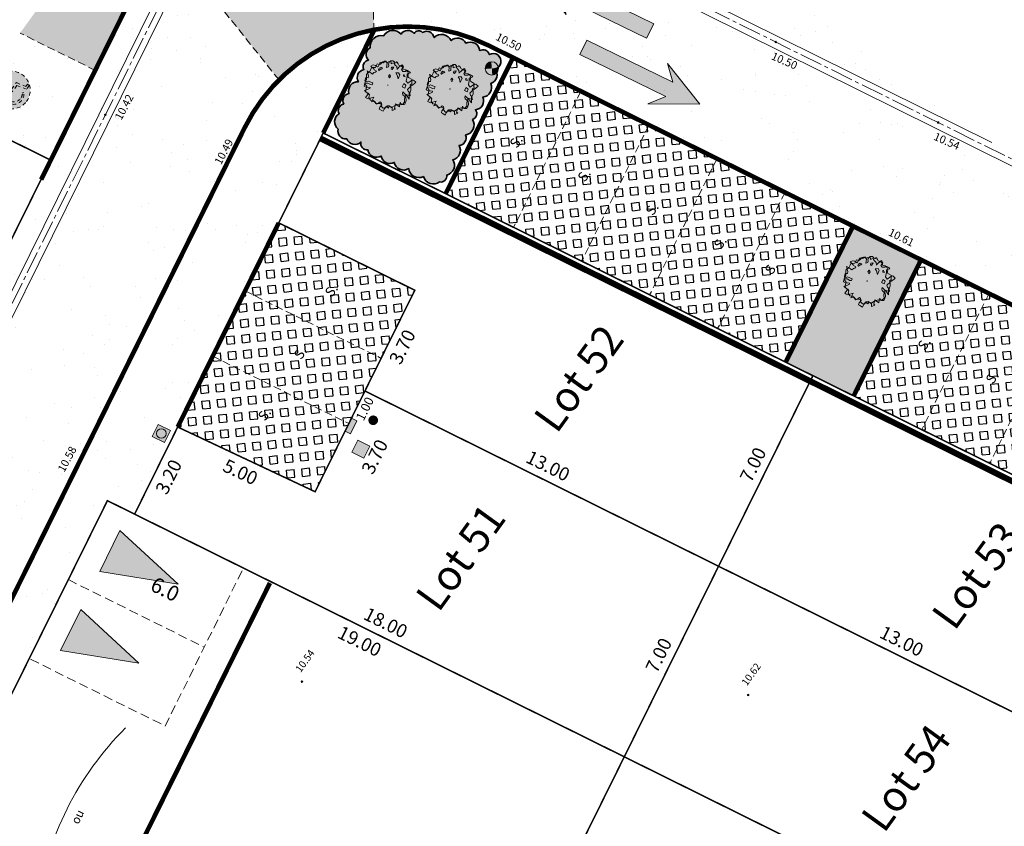
# Model space of a CAD drawing. Units: metres. Extents: x 1401783 to 1401938, y 5237319 to 5237735.
# Drawn here: x 1401811 to 1401844, y 5237339 to 5237365 of the extents above; entities that cross this region are included whole.
import ezdxf
from ezdxf.enums import TextEntityAlignment as Align

# ---------------------------------------------------------------- set-up
doc = ezdxf.new("R2010")
doc.units = ezdxf.units.M
doc.header["$LTSCALE"] = 2
doc.header["$PDMODE"] = 32
doc.header["$PDSIZE"] = 0.05
for name, pattern in [('AXES2', [1.125, 0.75, -0.125, 0.125, -0.125]), ('CACHE2', [0.1875, 0.125, -0.0625]), ('INTERROMPU', [0.75, 0.5, -0.25]), ('{ Arrow }', [0])]:
    doc.linetypes.add(name, pattern=pattern)
doc.layers.get('0').update_dxf_attribs({"lineweight": 9})
for name, color, linetype, lineweight in [('Compo-arbre-cépée', 96, 'Continuous', 9), ('Compo-bordure-CC1', 7, 'Continuous', 9), ('Compo-bordure-CC1-axe', 7, 'AXES2', 9), ('Compo-bordure-CR3', 7, 'Continuous', 9), ('Compo-bordure-limite revetements', 7, 'CACHE2', 9), ('Compo-circulation', 7, 'Continuous', 9), ('Compo-hachure-enrobés', 7, 'Continuous', 35), ('Compo-hachures-béton', 7, 'Continuous', 35), ('Compo-lots', 168, 'Continuous', 9), ('Compo-lots-cotation', 168, 'Continuous', 9), ('Compo-lots-numéros', 168, 'Continuous', 9), ('Compo-parking', 7, 'CACHE2', 9), ('Compo-parking-place', 7, 'CACHE2', 9), ('Compo-réglementaire-bande implantation', 1, 'CACHE2', 9), ('Compo-réglementaire-Entrée-obligatoire 5.8x5 DOUBLE SENS', 6, 'Continuous', 13), ('Compo-réglementaire-ouverture', 114, 'CACHE2', 9), ('Projet-AEP', 4, 'Continuous', 9), ('Projet-EDF', 1, 'Continuous', 9), ('Projet-EDF-cotation', 1, 'Continuous', 9), ('Projet-EU-branchements', 1, 'Continuous', 9), ('Projet-FT', 3, 'Continuous', 9), ('Projet-pts', 1, 'Continuous', 9), ('Projet-pts-Alt', 1, 'Continuous', 9), ('Projet-éclairage', 216, 'Continuous', 9), ('TopoAlt', 7, 'Continuous', 9), ('Topojis', 7, 'Continuous', 9)]:
    doc.layers.add(name, color=color, linetype=linetype, lineweight=lineweight)
for name, color, linetype, lineweight, true_color in [('Compo-bordure-bande résine', 7, 'CACHE2', 9, 0x74562a), ('Compo-hachure-dalle', 7, 'Continuous', 30, 0x70ae13), ('Compo-végétation-hachures-massifs-arbistif', 7, 'Continuous', 35, 0x96e196)]:
    doc.layers.add(name, color=color, linetype=linetype, lineweight=lineweight, true_color=true_color)
doc.styles.add('Arial', font='arial.ttf', dxfattribs={"width": 0.999})
doc.styles.add('Arial 1.0', font='arial.ttf', dxfattribs={"width": 0.99, "height": 0.2})
doc.styles.add('Arial 1.5', font='arial.ttf', dxfattribs={"width": 0.99, "height": 0.3})
doc.styles.add('comic', font='comic.ttf')
doc.styles.get("Standard").update_dxf_attribs({"font": 'romans.shx'})
pattern_1 = [(302.8902, (1401809.742, 5237184.9582), (3.59542, 0.181517), [0, -2.25]), (57.8902, (1401809.339, 5237185.286), (-3.59756, 0.132535), [0, -3.75]), (143.8902, (1401809.339, 5237185.286), (-0.383165, -3.57955), [0, -3]), (170.8902, (1401809.2567, 5237184.773), (1.28368, -3.363357), [0, -3]), (64.8902, (1401808.261, 5237185.1957), (-3.586896, -0.306885), [0, -3]), (276.8902, (1401808.261, 5237185.1957), (3.311115, -1.41298), [0, -3]), (42.8902, (1401809.8738, 5237183.8846), (-3.440673, 1.059136), [0, -3.75]), (290.8902, (1401810.203, 5237185.9368), (3.55459, -0.56998), [0, -3]), (165.8902, (1401810.203, 5237185.9368), (0.98566, -3.46244), [0, -3]), (104.8902, (1401809.7174, 5237185.7515), (-3.47554, 0.938413), [0, -1.5]), (238.8902, (1401809.4706, 5237184.2123), (1.739275, -3.15197), [0, -1.86])]
pattern_2 = [(5.71208, (1401867.2613, 5237250.89222), (-0.02528052, 0.2527388), [0.254, -0.254]), (95.71208, (1401867.2613, 5237250.89222), (-0.2527388, -0.02528052), [0.254, -0.254])]
pattern_3 = [(302.89016366, (-757594.541, 5352297.1377), (3.5954208998, 0.1815173366), [0, -2.25]), (57.89016366, (-757594.9443, 5352297.4655), (-3.597559516, 0.132534969), [0, -3.75]), (143.89016366, (-757594.9443, 5352297.4655), (-0.3831651865, -3.57955087), [0, -3]), (170.89016366, (-757595.0265, 5352296.9525), (1.2836794073, -3.363356533), [0, -3]), (64.89016366, (-757596.0222, 5352297.3752), (-3.5868958027, -0.3068851426), [0, -3]), (276.89016366, (-757596.0222, 5352297.3752), (3.3111148616, -1.4129820816), [0, -3]), (42.89016366, (-757594.4094, 5352296.064), (-3.440673074, 1.059135868), [0, -3.75]), (290.89016366, (-757594.0803, 5352298.1164), (3.554591903, -0.569979291), [0, -3]), (165.89016366, (-757594.0803, 5352298.1164), (0.985658783, -3.4624379783), [0, -3]), (104.89016366, (-757594.5658, 5352297.931), (-3.4755404173, 0.938412914), [0, -1.5]), (238.89016366, (-757594.8126, 5352296.392), (1.7392754844, -3.1519709356), [0, -1.86])]

# ---------------------------------------------------------------- blocks, each defined once
blk = doc.blocks.new('Tcpoint')
at = {"color": 0}
blk.add_point((0, 0), dxfattribs=at)
at = {"layer": 'TopoAlt'}
blk.add_attdef('ALT', (0.2, 0.2), '', height=0.24, dxfattribs=at)
blk = doc.blocks.new('m017')
h = blk.add_hatch(color=255)
h.dxf.hatch_style = 1
edge = h.paths.add_edge_path()
edge.add_arc((0, 0), 1.25, -90.01813, 90.01813, ccw=False)
edge.add_arc((-0.001, 0), 1.25, 89.98187, 270.01813, ccw=False)
for points in [[(0, 1.25, -1.000317), (0, -1.25, -1.000317), (0, 1.25)], [(-0.219, 0.3, 0.925596), (0.013, -0.819, 0.15097), (0.32, -0.68), (0.351, -0.781, -0.984304), (-0.592, 0.207, -0.156658), (-0.219, 0.395), (-0.219, 0.3)]]:
    blk.add_lwpolyline(points, format="xyb")
for points in [[(0, 0.633), (-0.042, 0.643), (-0.105, 0.691), (-0.127, 0.727), (-0.149, 0.764), (-0.16, 0.842), (-0.15, 0.884), (-0.139, 0.925), (-0.092, 0.988), (-0.055, 1.01), (-0.018, 1.032), (0.06, 1.043), (0.101, 1.033), (0.143, 1.022), (0.206, 0.975), (0.228, 0.938), (0.25, 0.902), (0.261, 0.823), (0.25, 0.782), (0.24, 0.741), (0.193, 0.677), (0.156, 0.655), (0.119, 0.634), (0.041, 0.622), (0, 0.633)], [(-0.067, 0.623), (0.063, 0.623), (0.063, 0.423), (0.363, 0.423), (0.363, 0.293), (0.063, 0.293), (0.063, 0.023), (0.594, 0.023), (0.774, -0.633), (0.954, -0.633), (0.954, -0.773), (0.654, -0.773), (0.474, -0.117), (-0.065, -0.117), (-0.065, 0.633)]]:
    blk.add_lwpolyline(points)
blk = doc.blocks.new('Accès 5.8x5')
at = {"layer": 'Compo-réglementaire-Entrée-obligatoire 5.8x5 DOUBLE SENS'}
h = blk.add_hatch(color=256, dxfattribs=at)
h.dxf.hatch_style = 1
h.paths.add_polyline_path([(-3.307, 4.372), (-0.807, 5.1), (-0.807, 3.6)])
h = blk.add_hatch(color=256, dxfattribs=at)
h.dxf.hatch_style = 1
h.paths.add_polyline_path([(-3.308, 1.472), (-0.809, 2.2), (-0.808, 0.7)])
at = {"layer": 'Compo-réglementaire-Entrée-obligatoire 5.8x5 DOUBLE SENS', "linetype": 'INTERROMPU', "ltscale": 0.3, "flags": 128}
blk.add_lwpolyline([(-5, 0), (-5, 5.8), (0, 5.8), (0, 0)], close=True, dxfattribs=at)
at = {"layer": 'Compo-réglementaire-Entrée-obligatoire 5.8x5 DOUBLE SENS', "flags": 128}
for points in [[(-3.307, 4.372), (-0.807, 5.1), (-0.807, 3.6), (-3.307, 4.372)], [(-3.308, 1.472), (-0.809, 2.2), (-0.808, 0.7), (-3.308, 1.472)]]:
    blk.add_lwpolyline(points, dxfattribs=at)
at = {"layer": 'Compo-réglementaire-Entrée-obligatoire 5.8x5 DOUBLE SENS', "linetype": 'INTERROMPU', "ltscale": 0.3, "flags": 128}
blk.add_lwpolyline([(-0.002, 2.9), (-5.002, 2.897)], dxfattribs=at)
blk = doc.blocks.new('u004')
at = {"true_color": 0xf8e0af}
h = blk.add_hatch(color=41, dxfattribs=at)
h.dxf.hatch_style = 1
h.paths.add_polyline_path([(-0.375, 0.375), (0.375, 0.375), (0.375, -0.375), (-0.375, -0.375)])
at = {"color": 0}
blk.add_lwpolyline([(-0.375, 0.375), (0.375, 0.375), (0.375, -0.375), (-0.375, -0.375), (-0.375, 0.375)], dxfattribs=at)
blk.add_circle((0, 0), 0.263, dxfattribs=at)
blk = doc.blocks.new('arbre caduc 23')
at = {"layer": 'Compo-arbre-cépée', "linetype": 'Continuous'}
for points in [[(1.006, 2.25), (1.156, 2.214), (0.983, 1.985), (0.968, 1.916), (1.091, 1.741), (1.289, 1.353), (1.54, 1.276), (1.659, 1.673), (1.795, 1.829), (2.09, 1.79), (2.041, 1.57), (2.013, 1.477), (1.915, 1.208), (1.842, 0.77), (2.01, 0.677), (2.139, 0.652), (2.507, 0.124), (2.182, 0.242), (1.624, 0.335), (1.68, 0.211), (1.793, 0.103), (2.004, 0.094), (2.156, 0.103), (2.377, -0.159), (2.457, -0.496), (2.429, -0.589), (2.23, -0.725), (2.019, -0.624), (2.059, -0.77), (2.211, -1.024), (1.728, -1.019), (1.896, -1.42), (2.041, -1.423), (1.905, -1.626), (1.859, -1.708), (1.71, -1.533), (1.638, -1.447), (1.389, -1.541), (1.412, -1.723), (1.144, -1.683), (1.135, -2.048), (1.18, -2.274), (0.895, -2.301), (0.764, -2.322), (0.693, -2.143), (0.715, -1.847), (0.545, -1.707), (0.421, -1.715), (0.391, -1.853), (0.285, -2.087), (0.086, -2.008), (-0.029, -1.991), (-0.237, -2.2), (-0.303, -1.7), (-0.645, -2.143), (-0.785, -2.174), (-0.943, -2.194), (-0.949, -2.037), (-0.941, -1.841), (-1.027, -1.732), (-1.289, -1.725), (-1.41, -1.72), (-1.11, -1.269), (-1.138, -1.145), (-1.349, -1.261), (-1.432, -1.369), (-1.69, -1.396), (-1.805, -1.116), (-1.575, -0.966), (-1.286, -0.925), (-1.144, -0.849), (-1.191, -0.669), (-1.64, -0.776), (-1.723, -0.884), (-1.918, -0.93), (-2.024, -0.64), (-1.837, -0.512), (-1.936, -0.349), (-2.304, -0.038), (-2.112, -0.005), (-1.867, -0.002), (-1.716, 0.007), (-1.68, 0.203), (-1.57, 0.312), (-1.57, 0.451), (-1.825, 0.422), (-1.902, 0.465), (-2.283, 0.522), (-2.159, 0.746), (-1.969, 0.826), (-1.724, 0.829), (-1.705, 0.911), (-1.734, 1.159), (-1.775, 1.351), (-1.635, 1.428), (-1.503, 1.494), (-1.511, 1.653), (-1.414, 1.738), (-1.197, 1.649), (-0.997, 1.306), (-0.888, 1.462), (-0.961, 1.595), (-1.039, 1.669), (-1.086, 1.849), (-1.044, 2.058), (-0.879, 2.182), (-0.699, 2.16), (-0.623, 2.025), (-0.465, 1.969), (-0.261, 1.933), (-0.079, 1.74), (-0.088, 1.806), (-0.055, 2.004), (-0.004, 2.223), (0.063, 2.386), (0.274, 2.285), (0.273, 1.977), (0.472, 1.898), (0.681, 2.06), (0.685, 2.15), (0.803, 2.239)], [(-0.854, 1.829), (-0.782, 1.959), (-0.531, 2.19), (-0.557, 2.282), (-0.466, 2.309), (-0.314, 2.24), (-0.175, 2.179), (0.003, 2.235), (0.075, 2.241), (0.297, 2.195), (0.374, 2.076), (0.629, 2.181), (0.885, 2.163), (1.018, 2.09), (1.154, 1.814), (1.26, 1.74), (1.649, 1.787), (1.693, 1.685), (1.772, 1.564), (1.873, 1.447), (1.809, 1.282), (1.796, 1.258), (2.004, 1.112), (2.147, 0.925), (2.222, 0.621), (2.411, 0.439), (2.001, 0.311), (2.071, 0.041), (2.181, -0.158), (2.35, -0.375), (2.296, -0.654), (2.083, -0.768), (1.932, -0.915), (1.783, -1.142), (1.632, -1.506), (1.357, -1.508), (1.223, -1.619), (1.207, -1.779), (1.028, -2.02), (0.758, -1.978), (0.649, -1.826), (0.518, -1.846), (0.251, -2.022), (0.201, -2.071), (-0.059, -2.005), (-0.077, -1.995), (-0.195, -1.992), (-0.405, -2.107), (-0.694, -2.008), (-0.781, -1.775), (-0.962, -1.706), (-1.22, -1.733), (-1.349, -1.569), (-1.469, -1.256), (-1.616, -1.221), (-1.816, -1.095), (-1.825, -1.028), (-1.863, -0.914), (-1.889, -0.746), (-2.163, -0.363), (-2.13, -0.211), (-2.061, -0.003), (-2.107, 0.27), (-2.144, 0.46), (-1.854, 0.685), (-1.886, 0.842), (-1.927, 1.034), (-1.712, 1.116), (-1.653, 1.222), (-1.63, 1.348), (-1.601, 1.533), (-1.523, 1.582), (-1.449, 1.633), (-1.38, 1.673), (-1.253, 1.68), (-1.201, 1.774), (-1.168, 1.833), (-1.138, 1.847), (-1.033, 2.036)], [(-1.292, 1.038), (-1.387, 0.998), (-1.449, 0.97), (-1.527, 0.829), (-1.495, 0.672), (-1.408, 0.654), (-1.366, 0.863), (-1.304, 0.89)], [(-0.447, 1.45), (-0.548, 1.428), (-0.619, 1.591), (-0.481, 1.716), (-0.451, 1.729)], [(-0.2, 0.865), (-0.363, 0.94), (-0.355, 0.751), (-0.181, 0.655)], [(0.245, 1.299), (0.022, 1.391), (0.232, 1.568), (0.437, 1.485), (0.522, 1.068)], [(0.956, 1.63), (0.779, 1.728), (0.713, 1.672), (0.802, 1.561)], [(1.562, 0.724), (1.292, 0.688), (1.245, 1.023), (1.489, 1.011)]]:
    blk.add_lwpolyline(points, close=True, dxfattribs=at)
at = {"layer": 'Compo-arbre-cépée'}
blk.add_circle((0.09, 0.005), 0.0177, dxfattribs=at)
blk = doc.blocks.new('T014')
h = blk.add_hatch(color=255)
h.dxf.hatch_style = 1
edge = h.paths.add_edge_path()
edge.add_arc((0, 0), 0.25, 0, 360)
at = {"color": 0, "const_width": 0.25}
for points in [[(0, 0.125, 0.414214), (-0.125, 0, 1)], [(0, -0.125, 0.414214), (0.125, 0, 0.414214)]]:
    blk.add_lwpolyline(points, format="xyb", dxfattribs=at)
at = {"color": 0}
blk.add_circle((0, 0), 0.25, dxfattribs=at)

msp = doc.modelspace()

# ---------------------------------------------------------------- hatches: boundary and pattern name
at = {"layer": 'Compo-circulation'}
for points in [[(1401828.178, 5237366.909), (1401829.889, 5237366.89), (1401829.295, 5237366.656), (1401832.123, 5237365.269), (1401831.89, 5237364.793), (1401829.062, 5237366.18), (1401829.241, 5237365.568)], [(1401833.641, 5237362.622), (1401832.574, 5237363.96), (1401832.755, 5237363.348), (1401829.923, 5237364.727), (1401829.691, 5237364.25), (1401832.523, 5237362.871), (1401831.929, 5237362.636)]]:
    msp.add_hatch(color=256, dxfattribs=at).paths.add_polyline_path(points)
at = {"layer": 'Compo-hachure-dalle'}
h = msp.add_hatch(dxfattribs=at)
h.set_pattern_fill('SQUARE', color=256, scale=0.08, angle=41.4)
h.set_pattern_definition(pattern_2)
h.paths.add_polyline_path([(1401814.22, 5237369.068), (1401811.248, 5237364.96), (1401813.721, 5237363.736), (1401812.257, 5237360.779), (1401815.94, 5237368.216)])
h.paths.add_polyline_path([(1401799.1, 5237345.487), (1401803.21, 5237342.513), (1401806.13, 5237348.413), (1401801.648, 5237350.633)])
h = msp.add_hatch(dxfattribs=at)
h.set_pattern_fill('SQUARE', color=256, scale=0.08, angle=41.4)
h.set_pattern_definition(pattern_2)
h.paths.add_polyline_path([(1401836.47, 5237354.126), (1401838.689, 5237358.607), (1401827.488, 5237364.154), (1401825.269, 5237359.673)])
h = msp.add_hatch(dxfattribs=at)
h.set_pattern_fill('SQUARE', color=256, scale=0.08, angle=41.4)
h.set_pattern_definition(pattern_2)
h.paths.add_polyline_path([(1401819.771, 5237358.714), (1401816.442, 5237351.993), (1401820.968, 5237349.863), (1401822.61, 5237353.179), (1401824.252, 5237356.495)])
h = msp.add_hatch(dxfattribs=at)
h.set_pattern_fill('SQUARE', color=256, scale=0.08, angle=41.4)
h.set_pattern_definition(pattern_2)
h.paths.add_polyline_path([(1401838.71, 5237353.017), (1401840.929, 5237357.498), (1401852.131, 5237351.95), (1401849.912, 5237347.47)])
at = {"layer": 'Compo-hachure-enrobés', "lineweight": 35}
h = msp.add_hatch(dxfattribs=at)
h.set_pattern_fill('ALEA', color=256, scale=0.3, angle=-9.1098)
h.set_pattern_definition(pattern_1)
h.paths.add_polyline_path([(1401843.264, 5237361.363), (1401836.909, 5237365.961), (1401822.759, 5237372.968), (1401822.759, 5237372.968), (1401822.785, 5237371.504)])
h = msp.add_hatch(dxfattribs=at)
h.set_pattern_fill('ALEA', color=256, scale=0.3, angle=-9.1098)
h.set_pattern_definition(pattern_3)
h.paths.add_polyline_path([(1401843.264, 5237361.363), (1401836.909, 5237365.961), (1401836.81, 5237366.01), (1401822.759, 5237372.968), (1401822.785, 5237371.504)])
h = msp.add_hatch(dxfattribs=at)
h.set_pattern_fill('ALEA', color=256, scale=0.3, angle=-9.1098)
h.set_pattern_definition(pattern_3)
edge = h.paths.add_edge_path()
edge.add_line((1401847.987, 5237332.316), (1401850.109, 5237335.249))
edge.add_line((1401850.109, 5237335.249), (1401857.265, 5237349.698))
edge.add_line((1401857.265, 5237349.698), (1401857.294, 5237349.692))
edge.add_line((1401857.294, 5237349.692), (1401857.663, 5237349.604))
edge.add_arc((1401860.309, 5237361.626), 12.309, 257.5905, 268.1182)
edge.add_line((1401859.904, 5237349.323), (1401845.219, 5237359.948))
edge.add_line((1401845.219, 5237359.948), (1401822.793, 5237371.054))
edge.add_line((1401822.793, 5237371.054), (1401822.901, 5237365.07))
edge.add_arc((1401824.02, 5237359.176), 6, 63.6541, 100.7518, ccw=False)
edge.add_line((1401826.683, 5237364.552), (1401829.173, 5237363.319))
edge.add_line((1401829.173, 5237363.319), (1401851.576, 5237352.225))
edge.add_line((1401851.576, 5237352.225), (1401852.131, 5237351.95))
edge.add_arc((1401849.912, 5237347.47), 5, -26.3459, 63.6541, ccw=False)
edge.add_line((1401854.392, 5237345.251), (1401853.496, 5237345.694))
edge.add_line((1401853.496, 5237345.694), (1401847.283, 5237333.149))
edge.add_line((1401847.283, 5237333.149), (1401848.179, 5237332.705))
edge.add_line((1401848.179, 5237332.705), (1401847.987, 5237332.316))
h = msp.add_hatch(dxfattribs=at)
h.set_pattern_fill('ALEA', color=256, scale=0.3, angle=-9.1098)
h.set_pattern_definition(pattern_3)
h.paths.add_polyline_path([(1401803.21, 5237342.513), (1401803.836, 5237342.06), (1401816.459, 5237367.57), (1401815.943, 5237368.214), (1401815.94, 5237368.216), (1401812.257, 5237360.779), (1401812.257, 5237360.779), (1401809.683, 5237355.581), (1401807.109, 5237350.384), (1401807.106, 5237350.385)])
h = msp.add_hatch(dxfattribs=at)
h.set_pattern_fill('ALEA', color=256, scale=0.3, angle=-9.1098)
h.set_pattern_definition([(302.89, (1401804.461, 5237338.5123), (3.59542, 0.18152), [0, -2.25]), (57.89, (1401804.0577, 5237338.84), (-3.59756, 0.13253), [0, -3.75]), (143.89, (1401804.0577, 5237338.84), (-0.38317, -3.57955), [0, -3]), (170.89, (1401803.9754, 5237338.327), (1.28368, -3.36336), [0, -3]), (64.89, (1401802.9798, 5237338.7498), (-3.5869, -0.30689), [0, -3]), (276.89, (1401802.9798, 5237338.7498), (3.31111, -1.41298), [0, -3]), (42.89, (1401804.5925, 5237337.4387), (-3.44067, 1.05914), [0, -3.75]), (290.89, (1401804.9216, 5237339.491), (3.5546, -0.56998), [0, -3]), (165.89, (1401804.9216, 5237339.491), (0.98566, -3.46244), [0, -3]), (104.89, (1401804.4362, 5237339.3057), (-3.47554, 0.9384), [0, -1.5]), (238.89, (1401804.1894, 5237337.7665), (1.73928, -3.15197), [0, -1.86])])
edge = h.paths.add_edge_path()
edge.add_line((1401819.779, 5237363.419), (1401816.735, 5237367.225))
edge.add_line((1401816.735, 5237367.225), (1401804.165, 5237341.823))
edge.add_line((1401804.165, 5237341.823), (1401808.674, 5237338.56))
edge.add_line((1401808.674, 5237338.56), (1401814.126, 5237349.569))
edge.add_line((1401814.126, 5237349.569), (1401815.022, 5237349.125))
edge.add_line((1401815.022, 5237349.125), (1401822.902, 5237365.035))
edge.add_arc((1401823.859, 5237359.361), 5.755, 99.573, 135.1541)
h = msp.add_hatch(dxfattribs=at)
h.set_pattern_fill('ALEA', color=256, scale=0.3, angle=-9.1098)
h.set_pattern_definition(pattern_1)
h.paths.add_polyline_path([(1401811.248, 5237364.96), (1401809.287, 5237362.249), (1401812.257, 5237360.779), (1401813.721, 5237363.735)])
at = {"layer": 'Compo-hachures-béton'}
h = msp.add_hatch(dxfattribs=at)
h.set_pattern_fill('ALEA', color=256, scale=0.04, angle=36)
h.set_pattern_definition([(348, (0.03236, 0.0235), (0.321182691007, 0.356709516017), [0, -0.3]), (103, (-0.03654, 0.01627), (-0.351049776566, -0.32735921278), [0, -0.5]), (189, (-0.03654, 0.01627), (0.30207378767, -0.373030061285), [0, -0.4]), (216, (0.0042, -0.0398), (0.43850181954, -0.1952335885), [0, -0.4]), (110, (-0.12944, -0.09405), (-0.308538052446, -0.367701332623), [0, -0.4]), (322, (-0.12944, -0.09405), (0.44504825006, 0.17981116467), [0, -0.4]), (88, (0.14617, -0.06508), (-0.423814844356, -0.225346350145), [0, -0.5]), (336, (-0.01672, 0.15912), (0.388328157212, 0.282136920903), [0, -0.4]), (211, (-0.01672, 0.15912), (0.419817459315, -0.232708617533), [0, -0.4]), (150, (-0.0449, 0.09583), (-0.415692193708, -0.239999999812), [0, -0.2]), (284, (0.07726, -0.0723), (0.46140561384, -0.132305930845), [0, -0.248])])
h.paths.add_polyline_path([(1401822.759, 5237372.968), (1401818.196, 5237372.772), (1401818.2, 5237372.77), (1401817.867, 5237372.098), (1401817.463, 5237371.282), (1401815.943, 5237368.214), (1401816.459, 5237367.57), (1401818.393, 5237371.479), (1401822.481, 5237371.655), (1401822.785, 5237371.504)])
edge = h.paths.add_edge_path()
edge.add_line((1401818.647, 5237371.09), (1401816.735, 5237367.225))
edge.add_line((1401816.735, 5237367.225), (1401819.779, 5237363.419))
edge.add_arc((1401824.02, 5237359.176), 6, 100.7518, 134.988, ccw=False)
edge.add_line((1401822.901, 5237365.07), (1401822.793, 5237371.054))
edge.add_line((1401822.793, 5237371.054), (1401822.396, 5237371.251))
edge.add_line((1401822.396, 5237371.251), (1401818.647, 5237371.09))
at = {"layer": 'Compo-végétation-hachures-massifs-arbistif'}
h = msp.add_hatch(color=256, dxfattribs=at)
h.dxf.hatch_style = 1
edge = h.paths.add_edge_path()
edge.add_arc((1401825.108, 5237360.255), 0.2, 258.8415, 368.8415)
edge.add_arc((1401825.228, 5237360.607), 0.33, 283.4559, 393.4559)
edge.add_arc((1401825.441, 5237361.097), 0.314, 281.545, 391.545)
edge.add_arc((1401825.696, 5237361.508), 0.248, 273.0602, 383.0602)
edge.add_arc((1401825.863, 5237361.941), 0.341, 280.2954, 390.2954)
edge.add_arc((1401826.089, 5237362.307), 0.206, 289.156, 399.156)
edge.add_arc((1401826.226, 5237362.73), 0.294, 274.367, 384.367)
edge.add_arc((1401826.467, 5237363.166), 0.316, 274.8672, 384.8672)
edge.add_arc((1401826.653, 5237363.59), 0.307, 289.1438, 399.1438)
edge.add_arc((1401826.836, 5237364.032), 0.255, 282.5635, 480.8081)
edge.add_arc((1401826.504, 5237364.208), 0.206, 12.1841, 122.1841)
edge.add_arc((1401826.077, 5237364.344), 0.32, 6.8734, 116.8734)
edge.add_arc((1401825.664, 5237364.502), 0.297, 25.2747, 135.2747)
edge.add_arc((1401825.136, 5237364.567), 0.349, 24.5133, 134.5133)
edge.add_arc((1401824.641, 5237364.764), 0.256, 11.6581, 121.6581)
edge.add_arc((1401824.381, 5237364.869), 0.168, 41.846, 151.846)
edge.add_arc((1401824.024, 5237364.786), 0.264, 37.8204, 147.8204)
edge.add_arc((1401823.532, 5237364.698), 0.353, 40.5609, 150.5609)
edge.add_arc((1401823.143, 5237364.516), 0.364, 76.9859, 186.9859)
edge.add_arc((1401822.895, 5237364.252), 0.248, 117.3992, 227.3992)
edge.add_arc((1401822.76, 5237363.861), 0.211, 98.7912, 208.7912)
edge.add_arc((1401822.625, 5237363.495), 0.269, 100.8597, 210.8597)
edge.add_arc((1401822.373, 5237363.053), 0.305, 85.9238, 195.9238)
edge.add_arc((1401822.118, 5237362.738), 0.234, 99.3875, 209.3875)
edge.add_arc((1401821.948, 5237362.409), 0.216, 99.1726, 209.1726)
edge.add_arc((1401821.919, 5237362.039), 0.309, 121.0498, 231.0498)
edge.add_arc((1401821.979, 5237361.738), 0.262, 166.5581, 276.5581)
edge.add_arc((1401822.28, 5237361.588), 0.293, 202.1454, 312.1454)
edge.add_arc((1401822.683, 5237361.322), 0.212, 166.6496, 276.6496)
edge.add_arc((1401822.994, 5237361.165), 0.292, 190.5529, 300.5529)
edge.add_arc((1401823.432, 5237360.959), 0.293, 188.7958, 298.7958)
edge.add_arc((1401823.883, 5237360.768), 0.317, 191.921, 301.921)
edge.add_arc((1401824.385, 5237360.538), 0.336, 186.856, 296.856)
edge.add_arc((1401824.866, 5237360.335), 0.343, 196.4029, 306.4029)
h = msp.add_hatch(color=256, dxfattribs=at)
h.dxf.hatch_style = 1
h.paths.add_polyline_path([(1401836.47, 5237354.126), (1401838.689, 5237358.607), (1401840.929, 5237357.498), (1401838.71, 5237353.017)])
at = {"layer": 'Projet-EDF'}
h = msp.add_hatch(color=255, dxfattribs=at)
h.dxf.hatch_style = 1
h.paths.add_polyline_path([(1401821.953, 5237351.853), (1401822.166, 5237352.282), (1401822.166, 5237352.283), (1401822.345, 5237352.194), (1401822.132, 5237351.764)])
msp.add_hatch(color=256, dxfattribs=at).paths.add_polyline_path([(1401821.953, 5237351.853), (1401822.166, 5237352.283), (1401822.345, 5237352.194)])
h = msp.add_hatch(color=255, dxfattribs=at)
h.dxf.hatch_style = 1
h.paths.add_polyline_path([(1401822.166, 5237352.283), (1401821.953, 5237351.853), (1401822.132, 5237351.764), (1401822.345, 5237352.194)], flags=17)
h.paths.add_polyline_path([(1401822.166, 5237352.283), (1401821.953, 5237351.853), (1401822.132, 5237351.764), (1401822.345, 5237352.194)], flags=17)
at = {"layer": 'Projet-FT'}
msp.add_hatch(color=256, dxfattribs=at).paths.add_polyline_path([(1401822.181, 5237351.162), (1401822.377, 5237351.558), (1401822.774, 5237351.362), (1401822.577, 5237350.966)])

# ---------------------------------------------------------------- linework, layer by layer
at = {"layer": 'Compo-bordure-bande résine', "const_width": 0.15, "flags": 128}
msp.add_lwpolyline([(1401822.901, 5237365.07, 0.235102), (1401818.643, 5237361.837), (1401807.533, 5237339.385)], format="xyb", dxfattribs=at)
at = {"layer": 'Compo-bordure-CC1', "flags": 128}
for points in [[(1401803.836, 5237342.06), (1401818.393, 5237371.479), (1401822.481, 5237371.655), (1401843.264, 5237361.363)], [(1401845.219, 5237359.948), (1401822.396, 5237371.251), (1401818.647, 5237371.09), (1401804.165, 5237341.823)]]:
    msp.add_lwpolyline(points, dxfattribs=at)
at = {"layer": 'Compo-bordure-CC1-axe', "ltscale": 0.5, "flags": 128}
msp.add_lwpolyline([(1401804, 5237341.941), (1401818.52, 5237371.285), (1401822.438, 5237371.453), (1401844.241, 5237360.656)], dxfattribs=at)
at = {"layer": 'Compo-bordure-CR3', "const_width": 0.15, "flags": 128}
for points in [[(1401811.945, 5237360.14), (1401818.2, 5237372.77)], [(1401821.235, 5237361.671), (1401822.902, 5237365.035)], [(1401827.488, 5237364.154), (1401825.269, 5237359.673)], [(1401816.442, 5237351.993), (1401819.771, 5237358.714)], [(1401838.689, 5237358.607), (1401836.47, 5237354.126)], [(1401840.929, 5237357.498), (1401838.71, 5237353.017)]]:
    msp.add_lwpolyline(points, dxfattribs=at)
msp.add_lwpolyline([(1401854.392, 5237345.251), (1401854.392, 5237345.251, 0.414214), (1401852.131, 5237351.95), (1401826.683, 5237364.552, 0.163551), (1401822.895, 5237365.069, 0.163551)], format="xyb", dxfattribs=at)
at = {"layer": 'Compo-bordure-limite revetements', "flags": 128}
for points in [[(1401822.902, 5237365.035), (1401822.793, 5237371.054)], [(1401819.781, 5237363.417), (1401816.735, 5237367.225)]]:
    msp.add_lwpolyline(points, dxfattribs=at)
at = {"layer": 'Compo-circulation', "flags": 128}
for points in [[(1401828.178, 5237366.909), (1401829.889, 5237366.89), (1401829.295, 5237366.656), (1401832.123, 5237365.269), (1401831.89, 5237364.793), (1401829.062, 5237366.18), (1401829.241, 5237365.568)], [(1401833.641, 5237362.622), (1401832.574, 5237363.96), (1401832.755, 5237363.348), (1401829.923, 5237364.727), (1401829.691, 5237364.25), (1401832.523, 5237362.871), (1401831.929, 5237362.636)]]:
    msp.add_lwpolyline(points, close=True, dxfattribs=at)
at = {"layer": 'Compo-lots', "const_width": 0.05, "flags": 128}
for points in [[(1401805.839, 5237357.484), (1401809.683, 5237355.581), (1401812.257, 5237360.779), (1401809.287, 5237362.249)], [(1401824.284, 5237327.266), (1401831.153, 5237341.137), (1401814.126, 5237349.569), (1401808.674, 5237338.56)], [(1401847.987, 5237332.316), (1401848.179, 5237332.705), (1401831.153, 5237341.137), (1401824.284, 5237327.266)]]:
    msp.add_lwpolyline(points, dxfattribs=at)
for points in [[(1401834.259, 5237347.41), (1401837.366, 5237353.683), (1401821.235, 5237361.671), (1401819.771, 5237358.714), (1401824.252, 5237356.495), (1401822.61, 5237353.179)], [(1401834.259, 5237347.41), (1401837.366, 5237353.683), (1401853.496, 5237345.694), (1401852.032, 5237342.737), (1401847.551, 5237344.956), (1401845.909, 5237341.64)], [(1401831.153, 5237341.137), (1401815.022, 5237349.125), (1401816.442, 5237351.993), (1401820.968, 5237349.863), (1401822.61, 5237353.179), (1401834.259, 5237347.41)], [(1401847.283, 5237333.149), (1401848.748, 5237336.106), (1401844.267, 5237338.325), (1401845.909, 5237341.64), (1401834.259, 5237347.41), (1401831.153, 5237341.137)]]:
    msp.add_lwpolyline(points, close=True, dxfattribs=at)
at = {"layer": 'Compo-parking', "flags": 128}
for points in [[(1401813.725, 5237363.733), (1401811.248, 5237364.96)], [(1401829.727, 5237363.045), (1401827.508, 5237358.564)], [(1401831.968, 5237361.935), (1401829.749, 5237357.455)], [(1401834.208, 5237360.826), (1401831.989, 5237356.345)], [(1401836.448, 5237359.716), (1401834.229, 5237355.236)], [(1401818.661, 5237356.473), (1401823.142, 5237354.254)], [(1401843.169, 5237356.388), (1401840.95, 5237351.907)], [(1401845.41, 5237355.279), (1401843.191, 5237350.798)], [(1401817.596, 5237354.322), (1401822.077, 5237352.104)]]:
    msp.add_lwpolyline(points, dxfattribs=at)
at = {"layer": 'Compo-réglementaire-bande implantation', "linetype": 'AXES2', "ltscale": 0.7, "const_width": 0.15, "flags": 128}
msp.add_lwpolyline([(1401819.481, 5237346.861), (1401813.604, 5237334.993)], dxfattribs=at)
at = {"layer": 'Compo-réglementaire-Entrée-obligatoire 5.8x5 DOUBLE SENS', "linetype": 'INTERROMPU', "ltscale": 0.3, "flags": 128}
msp.add_lwpolyline([(1401809.288, 5237362.251), (1401812.26, 5237360.776), (1401809.683, 5237355.581), (1401805.841, 5237357.486)], dxfattribs=at)
at = {"layer": 'Compo-réglementaire-Entrée-obligatoire 5.8x5 DOUBLE SENS', "linetype": '{ Arrow }', "flags": 128}
msp.add_lwpolyline([(1401811.81, 5237336.291, -0.161422), (1401814.723, 5237342.09)], format="xyb", dxfattribs=at)
at = {"layer": 'Compo-réglementaire-ouverture', "const_width": 0.2, "flags": 128}
msp.add_lwpolyline([(1401853.407, 5237345.515), (1401821.147, 5237361.492)], dxfattribs=at)
at = {"layer": 'Compo-végétation-hachures-massifs-arbistif', "flags": 128}
msp.add_lwpolyline([(1401825.069, 5237360.059, 0.520567), (1401825.305, 5237360.286, 0.520567), (1401825.504, 5237360.789, 0.520567), (1401825.709, 5237361.261, 0.520567), (1401825.923, 5237361.605, 0.520567), (1401826.157, 5237362.113, 0.520567), (1401826.249, 5237362.437, 0.520567), (1401826.494, 5237362.852, 0.520567), (1401826.754, 5237363.299, 0.520567), (1401826.892, 5237363.784, 1.173384), (1401826.706, 5237364.251, 0.520567), (1401826.395, 5237364.382, 0.520567), (1401825.932, 5237364.629, 0.520567), (1401825.453, 5237364.711, 0.520567), (1401824.891, 5237364.815, 0.520567), (1401824.507, 5237364.981, 0.520567), (1401824.233, 5237364.948, 0.520567), (1401823.8, 5237364.927, 0.520567), (1401823.225, 5237364.871, 0.520567), (1401822.781, 5237364.472, 0.520567), (1401822.728, 5237364.07, 0.520567), (1401822.575, 5237363.759, 0.520567), (1401822.395, 5237363.357, 0.520567), (1401822.08, 5237362.969, 0.520567), (1401821.914, 5237362.623, 0.520567), (1401821.759, 5237362.304, 0.520567), (1401821.724, 5237361.799, 0.520567), (1401822.009, 5237361.478, 0.520567), (1401822.476, 5237361.371, 0.520567), (1401822.707, 5237361.112, 0.520567), (1401823.143, 5237360.914, 0.520567), (1401823.573, 5237360.702, 0.520567), (1401824.051, 5237360.498, 0.520567), (1401824.537, 5237360.238, 0.520567)], format="xyb", close=True, dxfattribs=at)
at = {"layer": 'Projet-AEP', "const_width": 0.158, "flags": 128}
msp.add_lwpolyline([(1401822.881, 5237352.136, -1), (1401822.884, 5237352.294, -1)], format="xyb", close=True, dxfattribs=at)
at = {"layer": 'Projet-EDF'}
msp.add_lwpolyline([(1401822.166, 5237352.283), (1401821.953, 5237351.853), (1401822.132, 5237351.764), (1401822.345, 5237352.194)], close=True, dxfattribs=at)
at = {"layer": 'Projet-FT', "color": 3, "flags": 128}
msp.add_lwpolyline([(1401822.181, 5237351.162), (1401822.377, 5237351.558), (1401822.774, 5237351.362), (1401822.577, 5237350.966)], close=True, dxfattribs=at)

# ---------------------------------------------------------------- block references
at = {"layer": 'Compo-arbre-cépée', "xscale": 0.3456943530055342, "yscale": 0.3456943530055342, "zscale": 0.3456943530055342, "rotation": 324.0451254412022}
for p in [(1401823.337, 5237363.263), (1401825.388, 5237363.136), (1401839.128, 5237356.817)]:
    msp.add_blockref('arbre caduc 23', p, dxfattribs=at)
at = {"layer": 'Compo-parking-place', "linetype": 'ByBlock', "xscale": 0.5, "yscale": 0.5, "rotation": 53.00026036414554}
msp.add_blockref('m017', (1401810.958, 5237363.085), dxfattribs=at)
at = {"layer": 'Compo-réglementaire-Entrée-obligatoire 5.8x5 DOUBLE SENS', "yscale": -1, "rotation": 153.617364632672}
msp.add_blockref('Accès 5.8x5', (1401811.549, 5237344.373), dxfattribs=at)
at = {"layer": 'Projet-EU-branchements', "ltscale": 2, "xscale": 0.6000000000000003, "yscale": 0.6000000000000003, "rotation": 63.65399671805063}
msp.add_blockref('u004', (1401815.901, 5237351.78), dxfattribs=at)
at = {"layer": 'Projet-pts'}
ref = msp.add_blockref('Tcpoint', (1401826.684, 5237364.552), dxfattribs=dict(at, xscale=3, yscale=3, rotation=333.4950183377036))
ref.add_attrib('ALT', '10.50', (1401826.892, 5237364.75), dxfattribs={"layer": 'Projet-pts-Alt', "height": 0.26, "rotation": 333.495, "style": 'comic', "oblique": 18, "width": 0.999})
ref = msp.add_blockref('Tcpoint', (1401836.144, 5237364.665), dxfattribs=dict(at, xscale=3, yscale=3, rotation=336.4547121456707))
ref.add_attrib('ALT', '10.50', (1401835.971, 5237364.107), dxfattribs={"layer": 'Projet-pts-Alt', "height": 0.26, "rotation": 336.4547, "style": 'comic', "oblique": 18, "width": 0.999})
ref = msp.add_blockref('Tcpoint', (1401814.058, 5237362.266), dxfattribs=dict(at, xscale=3, yscale=3, rotation=61.90936139014832))
ref.add_attrib('ALT', '10.42', (1401814.584, 5237362.074), dxfattribs={"layer": 'Projet-pts-Alt', "height": 0.26, "rotation": 61.9094, "style": 'comic', "oblique": 18, "width": 0.999})
ref = msp.add_blockref('Tcpoint', (1401841.493, 5237362.017), dxfattribs=dict(at, xscale=3, yscale=3, rotation=336.4547121456707))
ref.add_attrib('ALT', '10.54', (1401841.32, 5237361.459), dxfattribs={"layer": 'Projet-pts-Alt', "height": 0.26, "rotation": 336.4547, "style": 'comic', "oblique": 18, "width": 0.999})
ref = msp.add_blockref('Tcpoint', (1401817.911, 5237360.357), dxfattribs=dict(at, xscale=3, yscale=3, rotation=61.90936139014832))
ref.add_attrib('ALT', '10.49', (1401817.867, 5237360.603), dxfattribs={"layer": 'Projet-pts-Alt', "height": 0.26, "rotation": 61.9094, "style": 'comic', "oblique": 18, "width": 0.999})
ref = msp.add_blockref('Tcpoint', (1401839.585, 5237358.163), dxfattribs=dict(at, xscale=3, yscale=3, rotation=333.4950183377036))
ref.add_attrib('ALT', '10.61', (1401839.826, 5237358.315), dxfattribs={"layer": 'Projet-pts-Alt', "height": 0.26, "rotation": 333.495, "style": 'comic', "oblique": 18, "width": 0.999})
ref = msp.add_blockref('Tcpoint', (1401812.878, 5237350.186), dxfattribs=dict(at, xscale=3, yscale=3, rotation=61.90936139014832))
ref.add_attrib('ALT', '10.58', (1401812.705, 5237350.485), dxfattribs={"layer": 'Projet-pts-Alt', "height": 0.26, "rotation": 61.9094, "style": 'comic', "oblique": 18, "width": 0.999})
at = {"layer": 'Projet-éclairage', "xscale": 0.8749999999999998, "yscale": 0.8749999999999998, "rotation": 184.224222188119}
msp.add_blockref('T014', (1401826.789, 5237363.797), dxfattribs=at)
at = {"layer": 'Topojis'}
ref = msp.add_blockref('Tcpoint', (1401820.536, 5237343.613, 10.54), dxfattribs=dict(at, rotation=54.11422165526565))
ref.add_attrib('ALT', '10.54', (1401820.491, 5237343.892, 10.54), dxfattribs={"layer": 'TopoAlt', "height": 0.24, "rotation": 54.1142, "oblique": 18})
ref = msp.add_blockref('Tcpoint', (1401835.235, 5237343.173, 10.62), dxfattribs=dict(at, rotation=54.11422165526565))
ref.add_attrib('ALT', '10.62', (1401835.19, 5237343.452, 10.62), dxfattribs={"layer": 'TopoAlt', "height": 0.24, "rotation": 54.1142, "oblique": 18})

# ---------------------------------------------------------------- texts
at = {"layer": 'Compo-lots-cotation', "style": 'Arial', "width": 0.999}
for s, rotation, p in [('3.70', 63.6541, (1401823.646, 5237354.73)), ('3.70', 63.6541, (1401822.735, 5237351.114)), ('3.20', 63.6541, (1401815.948, 5237350.452)), ('5.00', 334.7999, (1401818.603, 5237350.711)), ('19.00', 333.6541, (1401822.533, 5237345.138))]:
    msp.add_text(s, height=0.44, rotation=rotation, dxfattribs=at).set_placement(p, align=Align.TOP_CENTER)
for s, rotation, p in [('7.00', 63.6541, (1401835.591, 5237350.656)), ('13.00', 333.6541, (1401828.544, 5237350.516)), ('18.00', 333.6541, (1401823.197, 5237345.353)), ('13.00', 333.6541, (1401840.194, 5237344.747)), ('7.00', 63.6541, (1401832.484, 5237344.383))]:
    msp.add_text(s, height=0.44, rotation=rotation, dxfattribs=at).set_placement(p, align=Align.CENTER)
at = {"layer": 'Compo-lots-numéros', "style": 'Arial 1.5', "width": 0.99}
for s, p in [('Lot 52', (1401829.652, 5237353.597)), ('Lot 51', (1401825.761, 5237347.713)), ('Lot 53', (1401842.758, 5237347.107)), ('Lot 54', (1401840.435, 5237340.445))]:
    msp.add_text(s, height=1, rotation=54.1143, dxfattribs=at).set_placement(p, align=Align.MIDDLE_CENTER)
at = {"layer": 'Compo-parking-place', "ltscale": 0.5, "style": 'comic'}
for p in [(1401827.625, 5237361.369), (1401829.864, 5237360.26), (1401832.104, 5237359.15), (1401834.345, 5237358.041), (1401836.03, 5237357.206), (1401821.538, 5237356.469), (1401820.519, 5237354.41), (1401841.066, 5237354.713), (1401843.306, 5237353.603), (1401819.333, 5237352.389)]:
    msp.add_text('S.', height=0.32, rotation=54.1143, dxfattribs=at).set_placement(p, align=Align.MIDDLE)
at = {"layer": 'Compo-réglementaire-bande implantation', "style": 'Arial 1.0', "width": 0.99}
msp.add_text('6.0', height=0.5, rotation=333.6541, dxfattribs=at).set_placement((1401815.918, 5237346.428), align=Align.CENTER)
at = {"layer": 'Compo-réglementaire-Entrée-obligatoire 5.8x5 DOUBLE SENS', "linetype": '{ Arrow }', "style": 'Arial 1.0', "width": 0.99}
msp.add_text('ou', height=0.28, rotation=63.6542, dxfattribs=at).set_placement((1401813.019, 5237339.225), align=Align.TOP_CENTER)
at = {"layer": 'Projet-EDF-cotation'}
msp.add_text('1.00', height=0.3, rotation=63.6541, dxfattribs=at).set_placement((1401822.471, 5237352.659), align=Align.TOP_CENTER)

doc.saveas('drawing.dxf')
